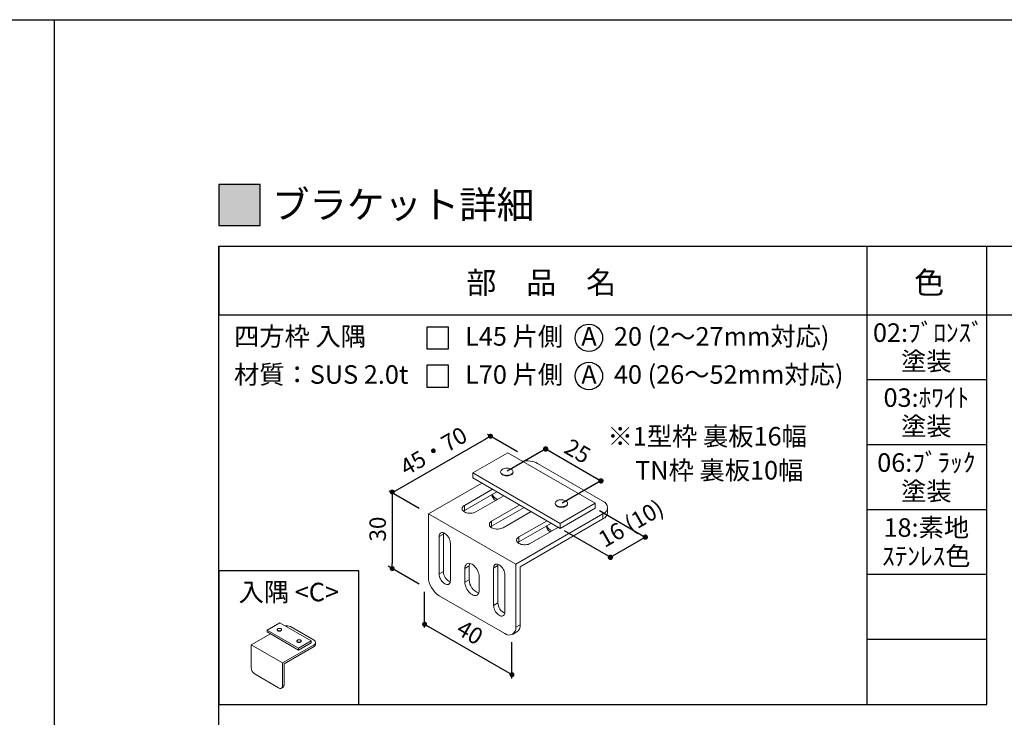
# Model space of a CAD drawing. Units: millimetres. Extents: x 0 to 14000, y 0 to 1188.
# Drawn here: x 823 to 1302, y 849 to 1188 of the extents above; entities that cross this region are included whole.
import ezdxf
from ezdxf.enums import TextEntityAlignment as Align

# ---------------------------------------------------------------- set-up
doc = ezdxf.new("R2010")
doc.units = ezdxf.units.MM
doc.layers.get('0').update_dxf_attribs({"linetype": 'CONTINUOUS'})
doc.layers.add('寸法', color=143, linetype='CONTINUOUS')
doc.layers.add('細線', color=8, linetype='CONTINUOUS')
doc.styles.add('ｺﾞｼｯｸ', font='txt')

# ---------------------------------------------------------------- blocks, each defined once
blk = doc.blocks.new('_DOT')
at = {"color": 0, "linetype": 'ByBlock'}
blk.add_line((-0.5, 0), (-1, 0), dxfattribs=at)
at = {"color": 0, "linetype": 'ByBlock', "const_width": 0.5}
blk.add_lwpolyline([(-0.25, 0, 1), (0.25, 0, 1)], format="xyb", close=True, dxfattribs=at)

msp = doc.modelspace()

# ---------------------------------------------------------------- hatches: boundary and pattern name
h = msp.add_hatch(color=256)
h.dxf.hatch_style = 1
h.paths.add_polyline_path([(920, 1088), (940, 1088), (940, 1108), (920, 1108)])

# ---------------------------------------------------------------- linework, layer by layer
for p, q in [((840, 1188), (840, 0)), ((840, 1188), (840, 0)), ((920, 60), (920, 1078)), ((920, 1078), (1620, 1078)), ((920, 1078), (920, 1044.6666)), ((1235, 855.3333), (1235, 1078)), ((1293, 855.3333), (1293, 1078)), ((920, 1044.6666), (1620, 1044.6666)), ((920, 97.8833), (920, 1044.55)), ((1293, 1013.1111), (1235, 1013.1111)), ((1293, 981.5555), (1235, 981.5555)), ((1293, 950), (1235, 950)), ((1293, 918.4444), (1235, 918.4444)), ((1293, 886.8889), (1235, 886.8889)), ((920, 855.3333), (1293, 855.3333))]:
    msp.add_line(p, q)
at = {"color": 7, "linetype": 'Continuous', "lineweight": 15}
for p, q in [((1043.4344, 967.8526), (1060.405, 977.6495)), ((1060.405, 977.6495), (1102.8314, 953.1572)), ((1074.7736, 972.4724), (1106.5934, 954.1032)), ((1043.4344, 965.403), (1043.4344, 967.8526)), ((1085.8608, 943.3603), (1043.4344, 967.8526)), ((1056.8746, 968.4037), (1056.8746, 968.1587)), ((1062.8746, 968.1587), (1062.8746, 968.4037)), ((1021.7406, 947.9802), (1047.6777, 962.9533)), ((1085.8608, 940.9107), (1043.4344, 965.403)), ((1052.875, 959.953), (1039.2415, 952.0826)), ((1054.9966, 958.7282), (1039.2415, 949.633)), ((1044.7569, 948.8986), (1058.3904, 956.7691)), ((1039.2415, 949.633), (1039.2415, 952.0826)), ((1066.1332, 952.2992), (1052.4997, 944.4288)), ((1083.3912, 953.0961), (1083.3912, 952.8511)), ((1102.8314, 953.1572), (1085.8608, 943.3603)), ((1089.3912, 952.8511), (1089.3912, 953.0961)), ((1102.8314, 950.7076), (1102.8314, 953.1572)), ((1064.167, 923.4879), (1021.7406, 947.9802)), ((1021.7406, 917.3599), (1021.7406, 947.9802)), ((1068.2549, 951.0744), (1052.4997, 941.9792)), ((1058.0152, 941.2448), (1071.6487, 949.1152)), ((1106.5934, 947.9802), (1064.167, 923.4879)), ((1102.8314, 950.7076), (1085.8608, 940.9107)), ((1106.5934, 945.5305), (1106.5934, 947.9802)), ((1108.7901, 948.5921), (1108.7901, 951.0417)), ((1052.4997, 941.9792), (1052.4997, 944.4288)), ((1079.3915, 944.6454), (1065.758, 936.7749)), ((1081.5132, 943.4206), (1065.758, 934.3253)), ((1106.5934, 945.5305), (1066.2883, 922.2629)), ((1085.8608, 940.9107), (1085.8608, 943.3603)), ((1029.0592, 938.1207), (1026.9378, 936.8961)), ((1029.0592, 938.1207), (1029.0592, 919.9935)), ((1071.2734, 933.591), (1084.9069, 941.4614)), ((1026.9378, 936.8961), (1026.9378, 918.7689)), ((1032.4533, 915.5849), (1032.4533, 933.7121)), ((1065.758, 934.3253), (1065.758, 936.7749)), ((1064.167, 892.8676), (1064.167, 923.4879)), ((1029.0592, 919.9935), (1026.9378, 918.7689)), ((1041.628, 922.7199), (1039.5067, 921.4953)), ((1039.5067, 921.4953), (1039.5067, 914.7588)), ((1041.628, 922.7199), (1041.628, 915.9834)), ((1055.5757, 922.8131), (1053.4543, 921.5884)), ((1053.4543, 921.5884), (1053.4543, 903.4612)), ((1055.5757, 922.8131), (1055.5757, 904.6859)), ((1066.2883, 894.0922), (1066.2883, 922.2629)), ((1041.628, 915.9834), (1039.5067, 914.7588)), ((1046.401, 910.7788), (1046.401, 917.5153)), ((1058.9698, 900.2772), (1058.9698, 918.4045)), ((1058.8637, 889.8051), (1027.0439, 908.1743)), ((1055.5757, 904.6859), (1053.4543, 903.4612)), ((943.4607, 891.5281), (949.5701, 895.055)), ((949.5701, 895.055), (964.8436, 886.2378)), ((943.4607, 890.6462), (943.4607, 891.5281)), ((958.7342, 882.7109), (943.4607, 891.5281)), ((958.7342, 881.829), (943.4607, 890.6462)), ((948.2992, 891.7265), (948.2992, 891.6383)), ((950.4592, 891.6383), (950.4592, 891.7265)), ((954.7428, 893.1912), (966.198, 886.5783)), ((1062.6134, 889.4338), (1064.7347, 890.6584)), ((1064.167, 892.8676), (1066.2883, 894.0922)), ((935.651, 884.374), (944.9883, 889.7644)), ((957.8452, 886.2157), (957.8452, 886.1276)), ((964.8436, 886.2378), (958.7342, 882.7109)), ((964.8436, 885.3559), (958.7342, 881.829)), ((960.0052, 886.1276), (960.0052, 886.2157)), ((964.8436, 885.3559), (964.8436, 886.2378)), ((966.9888, 884.5943), (966.9888, 885.4762)), ((950.9245, 875.5568), (935.651, 884.374)), ((935.651, 873.3507), (935.651, 884.374)), ((966.198, 884.374), (950.9245, 875.5568)), ((966.198, 883.4922), (951.6881, 875.1158)), ((958.7342, 881.829), (958.7342, 882.7109)), ((966.198, 883.4922), (966.198, 884.374)), ((950.9245, 864.5335), (950.9245, 875.5568)), ((951.6881, 864.9744), (951.6881, 875.1158)), ((949.0153, 863.431), (937.5601, 870.0439)), ((950.3652, 863.2973), (951.1288, 863.7382)), ((950.9245, 864.5335), (951.6881, 864.9744))]:
    msp.add_line(p, q, dxfattribs=at)
for points in [[(840, 0), (0, 0), (0, 1188), (840, 1188)], [(840, 1188), (1680, 1188), (1680, 0), (840, 0)]]:
    msp.add_lwpolyline(points)
for points in [[(920, 1088), (940, 1088), (940, 1108), (920, 1108)], [(920, 855.3333), (988, 855.3333), (988, 920.3333), (920, 920.3333)]]:
    msp.add_lwpolyline(points, close=True)
at = {"color": 7, "linetype": 'Continuous', "lineweight": 15, "flags": 128}
for points in [[(1061.996, 966.9341), (1061.5414, 966.7188), (1061.0227, 966.5587), (1060.4599, 966.4602), (1059.8746, 966.4269), (1059.2894, 966.4602), (1058.7266, 966.5587), (1058.2079, 966.7188), (1057.7533, 966.9341), (1057.3802, 967.1966), (1057.103, 967.496), (1056.9323, 967.8209), (1056.8746, 968.1587)], [(1057.7985, 969.6538), (1057.4159, 969.396), (1057.1278, 969.1), (1056.9453, 968.7773), (1056.8753, 968.4402), (1056.9206, 968.1017), (1057.0794, 967.7748), (1057.3457, 967.4721), (1057.7091, 967.2052), (1058.1558, 966.9843), (1058.6685, 966.818), (1059.2275, 966.7126), (1059.8115, 966.6722), (1060.3978, 966.6984), (1060.9641, 966.7901), (1061.4884, 966.9438), (1061.9508, 967.1536), (1062.3334, 967.4114), (1062.6215, 967.7074), (1062.804, 968.0301), (1062.874, 968.3672), (1062.8287, 968.7057), (1062.6699, 969.0326), (1062.4036, 969.3353), (1062.0402, 969.6023), (1061.5935, 969.8231), (1061.0808, 969.9894), (1060.5218, 970.0948), (1059.9378, 970.1352), (1059.3515, 970.109), (1058.7852, 970.0173), (1058.2609, 969.8636), (1057.7985, 969.6538)], [(1039.2415, 952.0826), (1038.8045, 951.782), (1038.4646, 951.4421), (1038.2321, 951.0733), (1038.1141, 950.6868), (1038.1141, 950.2944), (1038.2321, 949.9079), (1038.4646, 949.5391), (1038.8045, 949.1992), (1039.2415, 948.8986), (1039.7623, 948.6463), (1040.351, 948.4501), (1040.9898, 948.3159), (1041.6593, 948.2478), (1042.3391, 948.2478), (1043.0086, 948.3159), (1043.6474, 948.4501), (1044.2362, 948.6463), (1044.7569, 948.8986)], [(1088.5125, 951.6265), (1088.0579, 951.4111), (1087.5392, 951.2511), (1086.9764, 951.1525), (1086.3912, 951.1192), (1085.8059, 951.1525), (1085.2431, 951.2511), (1084.7244, 951.4111), (1084.2698, 951.6265), (1083.8967, 951.8889), (1083.6195, 952.1883), (1083.4488, 952.5132), (1083.3912, 952.8511)], [(1084.315, 954.3462), (1083.9324, 954.0883), (1083.6443, 953.7924), (1083.4618, 953.4696), (1083.3918, 953.1325), (1083.4371, 952.794), (1083.5959, 952.4671), (1083.8622, 952.1644), (1084.2256, 951.8975), (1084.6723, 951.6766), (1085.185, 951.5103), (1085.744, 951.405), (1086.328, 951.3646), (1086.9143, 951.3907), (1087.4806, 951.4824), (1088.005, 951.6361), (1088.4673, 951.8459), (1088.8499, 952.1038), (1089.138, 952.3997), (1089.3205, 952.7225), (1089.3905, 953.0596), (1089.3452, 953.3981), (1089.1864, 953.725), (1088.9201, 954.0277), (1088.5567, 954.2946), (1088.11, 954.5155), (1087.5973, 954.6818), (1087.0383, 954.7871), (1086.4543, 954.8275), (1085.868, 954.8014), (1085.3017, 954.7097), (1084.7774, 954.556), (1084.315, 954.3462)], [(1039.2415, 949.633), (1038.8045, 949.3323), (1038.7268, 949.2658)], [(1052.4997, 944.4288), (1052.0628, 944.1281), (1051.7229, 943.7883), (1051.4904, 943.4195), (1051.3723, 943.033), (1051.3723, 942.6406), (1051.4904, 942.2541), (1051.7229, 941.8853), (1052.0628, 941.5454), (1052.4997, 941.2448), (1053.0205, 940.9925), (1053.6093, 940.7963), (1054.2481, 940.6621), (1054.9176, 940.5939), (1055.5974, 940.5939), (1056.2669, 940.6621), (1056.9057, 940.7963), (1057.4944, 940.9925), (1058.0152, 941.2448)], [(1032.4533, 933.7121), (1032.4114, 934.2893), (1032.287, 934.8973), (1032.0838, 935.5176), (1031.8081, 936.1315), (1031.4682, 936.7203), (1031.0744, 937.266), (1030.6387, 937.7521), (1030.1744, 938.1638), (1029.6956, 938.4886), (1029.2167, 938.7167), (1028.7524, 938.8411), (1028.3167, 938.858), (1027.9229, 938.7669), (1027.583, 938.5706), (1027.3073, 938.2751), (1027.1041, 937.8893), (1026.9797, 937.4249), (1026.9378, 936.8961)], [(1029.12, 938.7507), (1029.1011, 938.6495), (1029.0592, 938.1207)], [(1052.4997, 941.9792), (1052.0628, 941.6785), (1051.9851, 941.612)], [(1065.758, 936.7749), (1065.321, 936.4743), (1064.9811, 936.1344), (1064.7486, 935.7657), (1064.6306, 935.3792), (1064.6306, 934.9867), (1064.7486, 934.6002), (1064.9811, 934.2315), (1065.321, 933.8916), (1065.758, 933.591), (1066.2788, 933.3387), (1066.8675, 933.1425), (1067.5063, 933.0082), (1068.1758, 932.9401), (1068.8556, 932.9401), (1069.5251, 933.0082), (1070.1639, 933.1425), (1070.7527, 933.3387), (1071.2734, 933.591)], [(1065.758, 934.3253), (1065.321, 934.0247), (1065.2433, 933.9581)], [(1046.401, 917.5153), (1046.3585, 918.1625), (1046.2322, 918.8428), (1046.0252, 919.5394), (1045.7426, 920.2351), (1045.3913, 920.9129), (1044.98, 921.556), (1044.5188, 922.1486), (1044.019, 922.6761), (1043.4931, 923.1256), (1042.9538, 923.4859), (1042.4146, 923.7482), (1041.8886, 923.906), (1041.3888, 923.9555), (1040.9276, 923.8954), (1040.5163, 923.7272), (1040.165, 923.455), (1039.8824, 923.0855), (1039.6754, 922.628), (1039.5491, 922.0935), (1039.5067, 921.4953)], [(1058.9698, 918.4045), (1058.9279, 918.9816), (1058.8035, 919.5896), (1058.6003, 920.21), (1058.3246, 920.8239), (1057.9847, 921.4126), (1057.5909, 921.9583), (1057.1553, 922.4444), (1056.6909, 922.8561), (1056.2121, 923.181), (1055.7332, 923.409), (1055.2689, 923.5334), (1054.8332, 923.5503), (1054.4394, 923.4592), (1054.0995, 923.263), (1053.8238, 922.9674), (1053.6207, 922.5816), (1053.4962, 922.1172), (1053.4543, 921.5884)], [(1055.6365, 923.4431), (1055.6176, 923.3419), (1055.5757, 922.8131)], [(1026.9378, 918.7689), (1026.9797, 918.1917), (1027.1041, 917.5837), (1027.3073, 916.9633), (1027.583, 916.3495), (1027.9229, 915.7607), (1028.3167, 915.215), (1028.7524, 914.7289), (1029.2167, 914.3172), (1029.6956, 913.9924), (1030.1744, 913.7643), (1030.6387, 913.6399), (1031.0744, 913.623), (1031.4682, 913.7141), (1031.8081, 913.9104), (1032.0838, 914.2059), (1032.287, 914.5917), (1032.4114, 915.0561), (1032.4533, 915.5849)], [(1039.5067, 914.7588), (1039.5491, 914.1116), (1039.6754, 913.4313), (1039.8824, 912.7347), (1040.165, 912.039), (1040.5163, 911.3612), (1040.9276, 910.7181), (1041.3888, 910.1255), (1041.8886, 909.598), (1042.4146, 909.1485), (1042.9538, 908.7882), (1043.4931, 908.5259), (1044.019, 908.3681), (1044.5188, 908.3186), (1044.98, 908.3787), (1045.3913, 908.5469), (1045.7426, 908.8191), (1046.0252, 909.1885), (1046.2322, 909.6461), (1046.3585, 910.1806), (1046.401, 910.7788)], [(1053.4543, 903.4612), (1053.4962, 902.8841), (1053.6207, 902.2761), (1053.8238, 901.6557), (1054.0995, 901.0418), (1054.4394, 900.4531), (1054.8332, 899.9074), (1055.2689, 899.4213), (1055.7332, 899.0096), (1056.2121, 898.6847), (1056.6909, 898.4567), (1057.1553, 898.3323), (1057.5909, 898.3154), (1057.9847, 898.4065), (1058.3246, 898.6027), (1058.6003, 898.8983), (1058.8035, 899.2841), (1058.9279, 899.7484), (1058.9698, 900.2772)], [(950.1429, 891.1975), (949.9792, 891.1199), (949.7925, 891.0623), (949.5899, 891.0268), (949.3792, 891.0148), (949.1685, 891.0268), (948.9659, 891.0623), (948.7792, 891.1199), (948.6155, 891.1975), (948.4812, 891.2919), (948.3814, 891.3997), (948.32, 891.5167), (948.2992, 891.6383)], [(948.6318, 892.1766), (948.4941, 892.0837), (948.3903, 891.9772), (948.3246, 891.861), (948.2995, 891.7396), (948.3158, 891.6178), (948.3729, 891.5001), (948.4688, 891.3911), (948.5996, 891.295), (948.7604, 891.2155), (948.945, 891.1556), (949.1462, 891.1177), (949.3565, 891.1032), (949.5676, 891.1126), (949.7714, 891.1456), (949.9602, 891.2009), (950.1266, 891.2765), (950.2644, 891.3693), (950.3681, 891.4758), (950.4338, 891.592), (950.459, 891.7134), (950.4427, 891.8352), (950.3855, 891.9529), (950.2896, 892.0619), (950.1588, 892.158), (949.998, 892.2375), (949.8134, 892.2974), (949.6122, 892.3353), (949.402, 892.3498), (949.1909, 892.3404), (948.987, 892.3074), (948.7982, 892.2521), (948.6318, 892.1766)], [(959.6888, 885.6867), (959.5252, 885.6092), (959.3385, 885.5516), (959.1359, 885.5161), (958.9252, 885.5041), (958.7145, 885.5161), (958.5119, 885.5516), (958.3251, 885.6092), (958.1615, 885.6867), (958.0272, 885.7812), (957.9274, 885.889), (957.8659, 886.0059), (957.8452, 886.1276)], [(958.1777, 886.6658), (958.04, 886.573), (957.9363, 886.4664), (957.8706, 886.3502), (957.8454, 886.2289), (957.8617, 886.107), (957.9189, 885.9893), (958.0147, 885.8804), (958.1456, 885.7843), (958.3064, 885.7048), (958.4909, 885.6449), (958.6922, 885.607), (958.9024, 885.5924), (959.1135, 885.6018), (959.3173, 885.6348), (959.5061, 885.6902), (959.6726, 885.7657), (959.8103, 885.8585), (959.914, 885.9651), (959.9797, 886.0813), (960.0049, 886.2026), (959.9886, 886.3245), (959.9314, 886.4422), (959.8356, 886.5511), (959.7047, 886.6472), (959.544, 886.7267), (959.3594, 886.7866), (959.1581, 886.8245), (958.9479, 886.8391), (958.7368, 886.8297), (958.533, 886.7967), (958.3442, 886.7413), (958.1777, 886.6658)]]:
    msp.add_lwpolyline(points, dxfattribs=at)
for centre in [(1099.7606, 1033.4454), (1099.7606, 1014.9307)]:
    msp.add_circle(centre, 6.6476)
at = {"color": 7, "linetype": 'Continuous', "lineweight": 15}
for centre, radius, start, end in [((1069.4621, 962.1228), 11.6329, 62.832657, 99.946828), ((1061.3733, 968.3085), 1.5088, 294.374658, 354.305201), ((1056.2488, 957.8154), 3.7582, 187.853714, 241.73496), ((1057.0873, 959.5827), 4.8858, 206.415585, 249.202292), ((1059.134, 959.5353), 2.8762, 224.198621, 254.720475), ((1087.8898, 953.0008), 1.5088, 294.374658, 354.305201), ((1105.4315, 951.0417), 3.2746, 290.783421, 69.216579), ((1105.0205, 948.978), 3.7893, 294.525062, 354.154797), ((1082.7653, 942.5078), 3.7582, 187.853714, 241.73496), ((1083.6038, 944.2751), 4.8858, 206.415585, 249.202292), ((1085.6505, 944.2277), 2.8762, 224.198621, 254.720475), ((1045.0031, 922.7944), 3.376, 160.54207, 181.264617), ((1034.6697, 920.0832), 5.6112, 180.916288, 246.056532), ((1033.2547, 917.8838), 11.526, 182.605478, 237.394522), ((1048.401, 915.9882), 6.773, 180.040373, 251.116895), ((1061.1862, 904.7756), 5.6112, 180.916288, 246.056532), ((949.9187, 891.6922), 0.5432, 294.374658, 354.305201), ((952.8307, 889.4654), 4.1879, 62.832657, 99.946828), ((1060.934, 892.3432), 3.2753, 230.796715, 9.214037), ((1062.7337, 893.6321), 3.5843, 303.936727, 7.375453), ((959.4647, 886.1815), 0.5432, 294.374658, 354.305201), ((965.7797, 885.4762), 1.1789, 290.783421, 69.216579), ((958.6585, 883.0231), 1.0354, 224.198621, 254.720475), ((965.6317, 884.7332), 1.3642, 294.525062, 354.154797), ((939.796, 873.5393), 4.1494, 182.605478, 237.394522), ((949.7606, 864.3447), 1.1791, 230.796715, 9.214037), ((950.4085, 864.8087), 1.2903, 303.936727, 7.375453)]:
    msp.add_arc(centre, radius, start, end, dxfattribs=at)
at = {"layer": '寸法'}
for p, q in [((1065.0479, 978.087), (1050.5116, 986.4786)), ((1017.3181, 950.5332), (1002.6666, 958.9913)), ((1017.3181, 913.7888), (1002.1712, 922.533)), ((1019.9386, 892.73), (1019.9386, 910.0691)), ((1062.3823, 867.926), (1062.3823, 885.5669))]:
    msp.add_line(p, q, dxfattribs=at)
at = {"layer": '寸法', "color": 143}
for p, q in [((1049.8235, 984.4385), (1004.2047, 958.1034)), ((1078.7416, 979.4753), (1060.0782, 968.7011)), ((1078.7416, 979.4753), (1105.5999, 963.9703)), ((1105.5999, 963.9703), (1086.7714, 953.1008)), ((1004.2047, 956.1171), (1004.2047, 923.7965)), ((1104.8307, 949.5534), (1127.1624, 936.6616)), ((1087.7353, 939.8286), (1110.1918, 926.8648)), ((1110.1918, 926.8648), (1127.1624, 936.6616)), ((1060.2713, 871.0741), (1022.0496, 893.139))]:
    msp.add_line(p, q, dxfattribs=at)
at = {"layer": '細線'}
for points in [[(1021.0518, 1028.0738), (1031.6118, 1028.0738), (1031.6118, 1038.6338), (1021.0518, 1038.6338)], [(1021.0518, 1009.5591), (1031.6118, 1009.5591), (1031.6118, 1020.1191), (1021.0518, 1020.1191)]]:
    msp.add_lwpolyline(points, close=True, dxfattribs=at)

# ---------------------------------------------------------------- block references
at = {"layer": '寸法', "color": 143}
for p, xscale, yscale, zscale, rotation in [((1051.9345, 985.6572), -2.4375, 2.4375, 2.4375, 209.9973117336502), ((1078.7416, 979.4753), 2.599999999935, 2.599999999935, 2.599999999935, 150.0026882663495), ((1105.5999, 963.9703), 2.599999999934999, 2.599999999934999, 2.599999999934999, 330.0026882663494), ((1004.2047, 958.5546), -2.4375, 2.4375, 2.4375, 269.9999999999997), ((1127.1624, 936.6616), 2.599999999935, 2.599999999935, 2.599999999935, 29.9973117336504), ((1110.1918, 926.8648), 2.599999999935, 2.599999999935, 2.599999999935, 209.9973117336504), ((1004.2047, 921.359), -2.4375, 2.4375, 2.4375, 89.99999999999967), ((1019.9386, 894.3577), -2.4375, 2.4375, 2.4375, 330.0026882663499), ((1062.3823, 869.8555), -2.4375, 2.4375, 2.4375, 150.00268826635)]:
    msp.add_blockref('_DOT', p, dxfattribs=dict(at, xscale=xscale, yscale=yscale, zscale=zscale, rotation=rotation))

# ---------------------------------------------------------------- texts
at = {"style": 'ｺﾞｼｯｸ'}
for s, height, p in [('ブラケット詳細', 13.33333, (945.8017, 1091.506)), ('部\u3000品\u3000名', 10.66667, (1040.2297, 1054.9746)), ('色', 10.6667, (1257.8115, 1054.9746)), ('四方枠 入隅', 9, (927.3094, 1029.6698)), ('L45 片側', 9, (1039.6053, 1029.6698)), ('A', 9, (1096.066, 1029.6698)), ('20 (2～27mm対応)', 9, (1111.9125, 1029.6698)), ('材質：SUS 2.0t', 9, (927.3094, 1011.1551)), ('L70 片側', 9, (1039.6053, 1011.1551)), ('A', 9, (1096.066, 1011.1551)), ('40 (26～52mm対応)', 9, (1111.9125, 1011.1551)), ('※1型枠 裏板16幅', 9, (1108.7862, 981.1499)), ('TN枠 裏板10幅', 9, (1122.2118, 964.6352))]:
    msp.add_text(s, height=height, dxfattribs=at).set_placement(p)
for s, p in [('02:ﾌﾞﾛﾝｽﾞ', (1264.6888, 1031.4943)), ('塗装', (1263.6836, 1017.6034)), ('03:ﾎﾜｲﾄ', (1263.6836, 999.9387)), ('塗装', (1263.6836, 986.0479)), ('06:ﾌﾞﾗｯｸ', (1263.6836, 968.3831)), ('塗装', (1263.6836, 954.4923)), ('18:素地', (1263.6836, 936.8276)), ('ｽﾃﾝﾚｽ色', (1263.6836, 922.9368)), ('入隅 <C>', (953.9482, 905.4937))]:
    msp.add_text(s, height=9, dxfattribs=at).set_placement(p, align=Align.CENTER)
at = {"layer": '寸法', "color": 7, "char_height": 8, "attachment_point": 5, "style": 'ｺﾞｼｯｸ'}
for s, insert, rotation in [('45・70', (1024.7886, 977.5637), 29.997312), ('25', (1093.7526, 977.5452), 330.002688), ('16 (10)', (1120.702, 942.4156), 29.997312), ('30', (998.1577, 940.5727), 90), ('40', (1041.4558, 889.5136), 330.002688)]:
    msp.add_mtext(s, dxfattribs=dict(at, insert=insert, rotation=rotation))

doc.saveas('drawing.dxf')
